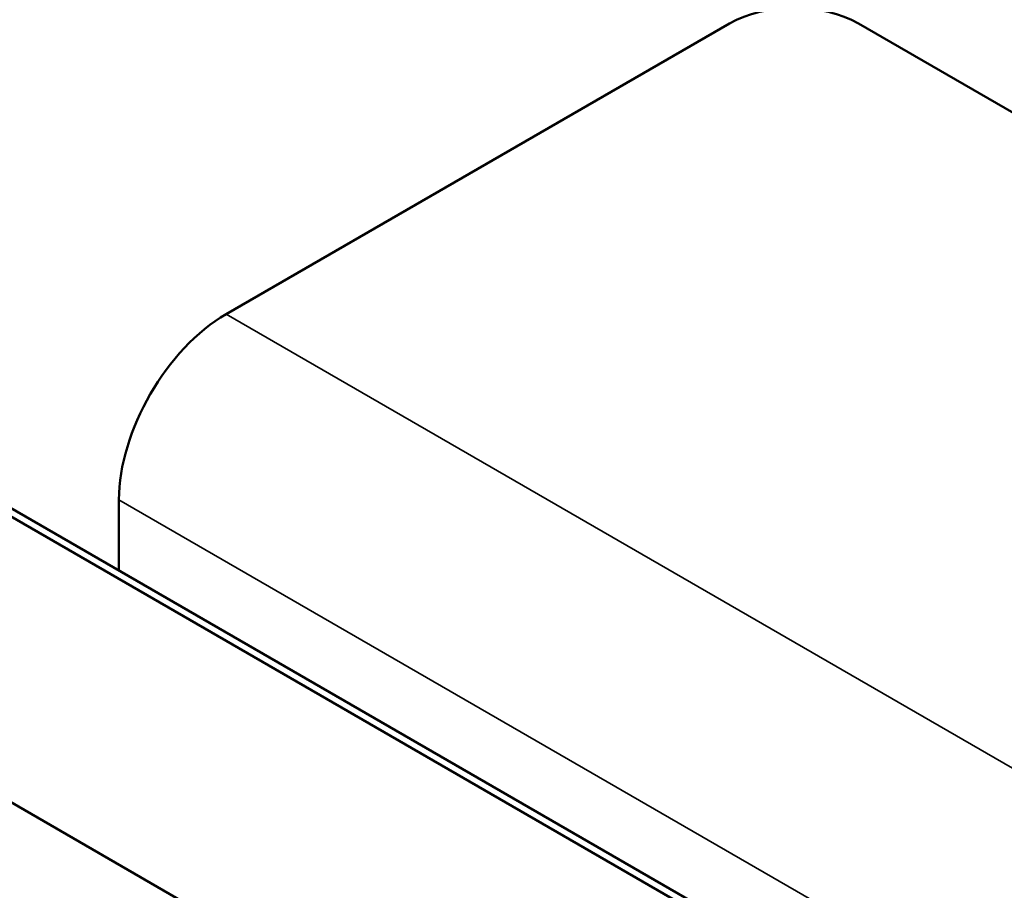
# Model space of a CAD drawing. Units: inches. Extents: x 0.8 to 34.4, y 0.4 to 26.8.
# Drawn here: x 27.8 to 29.2, y 20 to 21.2 of the extents above; entities that cross this region are included whole.
import ezdxf

# ---------------------------------------------------------------- set-up
doc = ezdxf.new("R2010")
doc.units = ezdxf.units.IN
doc.header["$LTSCALE"] = 1.6
doc.header["$MEASUREMENT"] = 0
doc.layers.add('Visible (ANSI)', color=7, linetype='Continuous', lineweight=50)
doc.layers.add('Visible Narrow (ANSI)', color=7, linetype='Continuous', lineweight=35)

msp = doc.modelspace()

# ---------------------------------------------------------------- linework, layer by layer
at = {"layer": 'Visible (ANSI)'}
for p, q in [((28.1198, 20.7567), (28.8106, 21.1556)), ((28.9874, 21.1556), (29.4324, 20.8987)), ((32.1098, 18.0048), (26.8065, 21.0667)), ((32.1098, 18.0048), (26.8065, 21.0667)), ((26.8164, 21.0724), (32.1197, 18.0105)), ((27.9727, 20.502), (27.9727, 20.4048)), ((27.3695, 20.3497), (30.7778, 18.3819))]:
    msp.add_line(p, q, dxfattribs=at)
for centre, major_axis in [((28.899, 21.1045), (0.125, 0)), ((28.1198, 20.5869), (0.104, 0.1801))]:
    msp.add_ellipse(centre, major_axis=major_axis, ratio=0.57735, start_param=0.785398, end_param=2.356194, dxfattribs=at)
at = {"layer": 'Visible Narrow (ANSI)'}
for p, q in [((28.1198, 20.7567), (29.3426, 20.0507)), ((31.915, 18.2259), (27.9727, 20.502))]:
    msp.add_line(p, q, dxfattribs=at)

doc.saveas('drawing.dxf')
